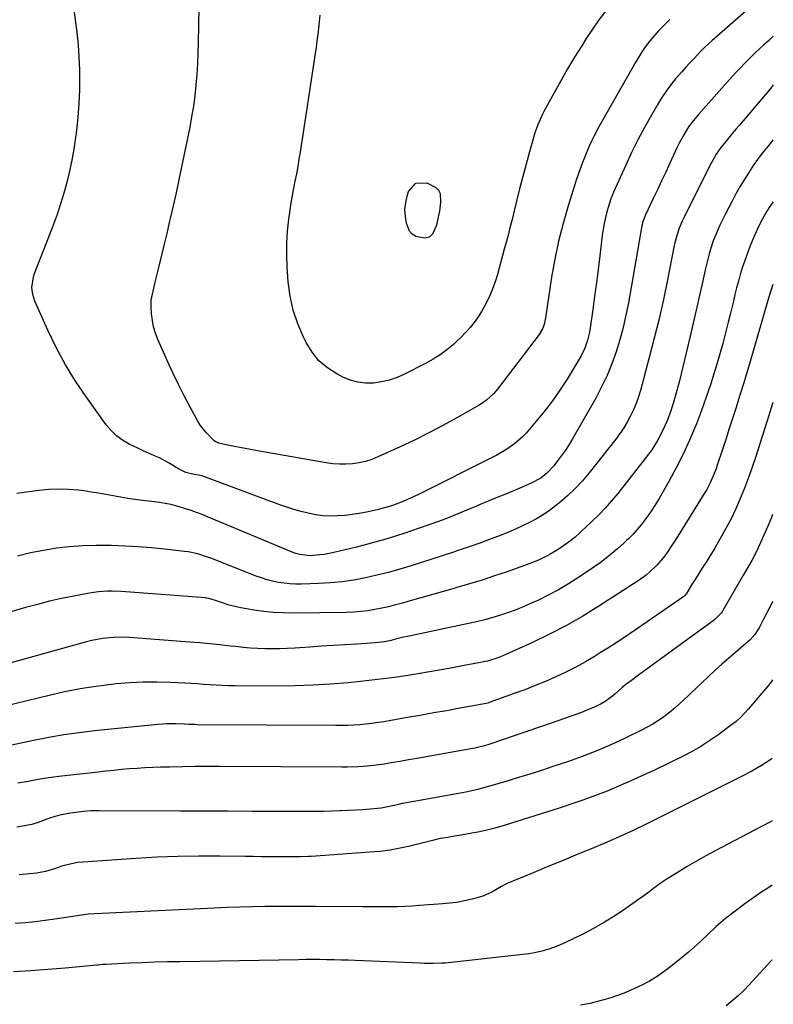
# Model space of a CAD drawing. Units: inches. Extents: x 1841386 to 1846646, y 442248 to 447639.
# Drawn here: x 1846313 to 1846644, y 445492 to 445924 of the extents above; entities that cross this region are included whole.
import ezdxf

# ---------------------------------------------------------------- set-up
doc = ezdxf.new("R2010")
doc.units = ezdxf.units.IN
doc.header["$MEASUREMENT"] = 0
doc.layers.add('7', color=7, linetype='Continuous')
doc.layers.add('8', color=7, linetype='Continuous')

msp = doc.modelspace()

# ---------------------------------------------------------------- linework, layer by layer
at = {"layer": '7', "color": 18}
for points in [[(1846636.44, 445932.02, 1994), (1846616.86, 445914.9, 1994), (1846615.44, 445913.61, 1994), (1846613.37, 445911.61, 1994), (1846612.02, 445910.24, 1994), (1846609.02, 445907.11, 1994), (1846607.2, 445905.18, 1994), (1846605.41, 445903.22, 1994), (1846603.65, 445901.24, 1994), (1846600.94, 445898.1, 1994), (1846598.81, 445895.46, 1994), (1846596.77, 445892.75, 1994), (1846594.89, 445889.94, 1994), (1846593.1, 445887.06, 1994), (1846590.3, 445882.26, 1994), (1846587.27, 445876.87, 1994), (1846584.37, 445871.43, 1994), (1846581.64, 445865.89, 1994), (1846579.04, 445860.29, 1994), (1846573.74, 445848.38, 1994), (1846573.23, 445847.2, 1994), (1846572.5, 445845.43, 1994), (1846571.89, 445843.61, 1994), (1846570.8, 445839.79, 1994), (1846570.13, 445837.25, 1994), (1846569.55, 445834.7, 1994), (1846569.1, 445832.12, 1994), (1846568.72, 445829.52, 1994), (1846567.64, 445820.42, 1994), (1846566.93, 445814.54, 1994), (1846566.19, 445808.66, 1994), (1846565.41, 445802.78, 1994), (1846564.61, 445796.91, 1994), (1846563.49, 445788.81, 1994), (1846563.18, 445787, 1994), (1846562.33, 445783.44, 1994), (1846561.12, 445779.97, 1994), (1846559.55, 445776.66, 1994), (1846558.63, 445775.06, 1994), (1846553.3, 445766.41, 1994), (1846550.17, 445761.59, 1994), (1846546.9, 445756.88, 1994), (1846543.4, 445752.33, 1994), (1846539.76, 445747.88, 1994), (1846535.3, 445742.67, 1994), (1846533.72, 445740.98, 1994), (1846530.27, 445737.93, 1994), (1846526.45, 445735.32, 1994), (1846522.44, 445732.99, 1994), (1846520.39, 445731.92, 1994), (1846488.41, 445715.88, 1994), (1846486.2, 445714.81, 1994), (1846481.7, 445712.82, 1994), (1846477.1, 445711.07, 1994), (1846474.76, 445710.31, 1994), (1846470.01, 445709.07, 1994), (1846465.3, 445708.03, 1994), (1846462.12, 445707.42, 1994), (1846458.94, 445706.91, 1994), (1846455.73, 445706.55, 1994), (1846452.5, 445706.31, 1994), (1846449.28, 445706.28, 1994), (1846446.07, 445706.44, 1994), (1846442.89, 445706.86, 1994), (1846439.72, 445707.47, 1994), (1846436.57, 445708.28, 1994), (1846433.45, 445709.15, 1994), (1846430.37, 445710.14, 1994), (1846427.31, 445711.21, 1994), (1846393.41, 445723.73, 1994), (1846392.81, 445723.93, 1994), (1846391.57, 445724.22, 1994), (1846389.67, 445724.5, 1994), (1846386.07, 445725.44, 1994), (1846382.75, 445727.03, 1994), (1846378.68, 445729.54, 1994), (1846374.4, 445731.78, 1994), (1846372.2, 445732.77, 1994), (1846369.6, 445733.89, 1994), (1846367.26, 445734.93, 1994), (1846364.94, 445736, 1994), (1846361.12, 445737.84, 1994), (1846358.24, 445739.52, 1994), (1846355.56, 445741.46, 1994), (1846353.2, 445743.77, 1994), (1846351.05, 445746.33, 1994), (1846342.39, 445758.38, 1994), (1846337.63, 445765.45, 1994), (1846333.17, 445772.69, 1994), (1846329.17, 445780.2, 1994), (1846325.46, 445787.87, 1994), (1846319.78, 445800.6, 1994), (1846318.82, 445803.55, 1994), (1846318.49, 445806.64, 1994), (1846319.15, 445811.25, 1994), (1846319.64, 445812.74, 1994), (1846326.23, 445829.55, 1994), (1846327.97, 445834.15, 1994), (1846329.63, 445838.77, 1994), (1846331.18, 445843.44, 1994), (1846332.65, 445848.14, 1994), (1846333.96, 445852.87, 1994), (1846335.15, 445857.64, 1994), (1846336.15, 445862.45, 1994), (1846337.02, 445867.28, 1994), (1846337.37, 445869.44, 1994), (1846338.19, 445875.39, 1994), (1846338.83, 445881.36, 1994), (1846339.22, 445887.34, 1994), (1846339.44, 445893.35, 1994), (1846339.48, 445896.58, 1994), (1846339.45, 445902.1, 1994), (1846339.26, 445907.61, 1994), (1846338.84, 445913.12, 1994), (1846338.27, 445918.61, 1994), (1846337.56, 445924.09, 1994), (1846336.8, 445929.57, 1994)], [(1846598.38, 445924.19, 1996), (1846595.03, 445920.89, 1996), (1846593.4, 445919.19, 1996), (1846590.31, 445915.66, 1996), (1846587.33, 445911.76, 1996), (1846585.95, 445909.77, 1996), (1846583.43, 445905.65, 1996), (1846567.3, 445877.14, 1996), (1846565.19, 445873.18, 1996), (1846564.21, 445871.16, 1996), (1846563.04, 445868.57, 1996), (1846562.26, 445866.78, 1996), (1846560.77, 445863.19, 1996), (1846560.05, 445861.38, 1996), (1846558.7, 445857.74, 1996), (1846557.47, 445854.05, 1996), (1846553.78, 445842.42, 1996), (1846551.53, 445834.7, 1996), (1846549.54, 445826.93, 1996), (1846547.92, 445819.07, 1996), (1846546.54, 445811.16, 1996), (1846543.89, 445793.33, 1996), (1846543.23, 445790.38, 1996), (1846542.54, 445788.48, 1996), (1846541.01, 445785.88, 1996), (1846522.78, 445762, 1996), (1846521.05, 445759.95, 1996), (1846518.11, 445757.23, 1996), (1846515.93, 445755.67, 1996), (1846514.79, 445754.98, 1996), (1846504.95, 445749.38, 1996), (1846498.81, 445746, 1996), (1846492.62, 445742.73, 1996), (1846486.34, 445739.63, 1996), (1846480.01, 445736.65, 1996), (1846470.27, 445732.22, 1996), (1846467.58, 445731.16, 1996), (1846464.84, 445730.27, 1996), (1846462.03, 445729.65, 1996), (1846459.17, 445729.21, 1996), (1846456.27, 445729.03, 1996), (1846453.39, 445729.01, 1996), (1846450.5, 445729.23, 1996), (1846447.63, 445729.61, 1996), (1846420.83, 445734.28, 1996), (1846417.64, 445734.84, 1996), (1846414.45, 445735.42, 1996), (1846411.26, 445736.02, 1996), (1846408.08, 445736.64, 1996), (1846402.96, 445737.65, 1996), (1846402.34, 445737.78, 1996), (1846400.5, 445738.23, 1996), (1846398.84, 445739.06, 1996), (1846398.36, 445739.45, 1996), (1846394.86, 445742.89, 1996), (1846392.37, 445746.12, 1996), (1846391.3, 445747.87, 1996), (1846387.89, 445754.11, 1996), (1846385.26, 445759.07, 1996), (1846382.72, 445764.07, 1996), (1846380.3, 445769.13, 1996), (1846377.96, 445774.24, 1996), (1846373.77, 445783.72, 1996), (1846372.72, 445786.47, 1996), (1846371.88, 445789.27, 1996), (1846371.34, 445792.15, 1996), (1846371, 445795.08, 1996), (1846370.81, 445798.29, 1996), (1846370.85, 445800.99, 1996), (1846371.62, 445804.98, 1996), (1846372.59, 445808.95, 1996), (1846374.28, 445815.92, 1996), (1846375.44, 445820.72, 1996), (1846376.6, 445825.53, 1996), (1846377.75, 445830.34, 1996), (1846378.89, 445835.16, 1996), (1846379.29, 445836.83, 1996), (1846380.6, 445842.49, 1996), (1846381.87, 445848.15, 1996), (1846383.1, 445853.82, 1996), (1846384.29, 445859.51, 1996), (1846387.84, 445876.88, 1996), (1846388.71, 445881.49, 1996), (1846389.47, 445886.11, 1996), (1846390.09, 445890.76, 1996), (1846390.61, 445895.43, 1996), (1846390.99, 445900.1, 1996), (1846391.29, 445904.79, 1996), (1846391.48, 445909.47, 1996), (1846391.59, 445914.17, 1996), (1846391.68, 445921.41, 1996), (1846391.83, 445929.72, 1996)], [(1846570.28, 445928.04, 1998), (1846567.29, 445924.07, 1998), (1846564.44, 445919.98, 1998), (1846561.71, 445915.82, 1998), (1846559.74, 445912.7, 1998), (1846556.6, 445907.61, 1998), (1846553.53, 445902.48, 1998), (1846550.56, 445897.29, 1998), (1846547.66, 445892.06, 1998), (1846543.17, 445883.77, 1998), (1846542.58, 445882.64, 1998), (1846541.47, 445880.36, 1998), (1846540.46, 445878.03, 1998), (1846539.59, 445875.65, 1998), (1846539.22, 445874.43, 1998), (1846536.82, 445866.12, 1998), (1846535.31, 445860.74, 1998), (1846533.84, 445855.34, 1998), (1846532.44, 445849.93, 1998), (1846531.09, 445844.5, 1998), (1846530.06, 445840.23, 1998), (1846529.14, 445836.49, 1998), (1846528.2, 445832.75, 1998), (1846527.24, 445829.01, 1998), (1846526.26, 445825.29, 1998), (1846525.76, 445823.42, 1998), (1846525.01, 445820.63, 1998), (1846524.26, 445817.84, 1998), (1846523.49, 445815.06, 1998), (1846522.71, 445812.27, 1998), (1846521.86, 445809.52, 1998), (1846520.92, 445806.79, 1998), (1846519.85, 445804.12, 1998), (1846518.69, 445801.48, 1998), (1846518.56, 445801.2, 1998), (1846517.24, 445798.61, 1998), (1846515.81, 445796.08, 1998), (1846514.23, 445793.64, 1998), (1846512.54, 445791.27, 1998), (1846510.71, 445789, 1998), (1846508.8, 445786.81, 1998), (1846506.77, 445784.73, 1998), (1846504.66, 445782.72, 1998), (1846503.46, 445781.63, 1998), (1846500.6, 445779.26, 1998), (1846497.63, 445777.05, 1998), (1846494.49, 445775.08, 1998), (1846491.24, 445773.27, 1998), (1846481.93, 445768.56, 1998), (1846478.68, 445767.14, 1998), (1846475.36, 445765.97, 1998), (1846471.92, 445765.18, 1998), (1846468.41, 445764.65, 1998), (1846464.91, 445764.63, 1998), (1846461.48, 445764.99, 1998), (1846458.17, 445765.94, 1998), (1846454.93, 445767.27, 1998), (1846452.29, 445768.64, 1998), (1846448.15, 445771.32, 1998), (1846444.44, 445774.43, 1998), (1846441.4, 445778.18, 1998), (1846438.78, 445782.37, 1998), (1846437.58, 445784.79, 1998), (1846435.09, 445790.64, 1998), (1846433.07, 445796.62, 1998), (1846431.77, 445802.8, 1998), (1846430.95, 445809.1, 1998), (1846430.48, 445815.68, 1998), (1846430.28, 445820.91, 1998), (1846430.3, 445826.13, 1998), (1846430.66, 445831.34, 1998), (1846431.23, 445836.55, 1998), (1846431.8, 445840.53, 1998), (1846432.29, 445843.73, 1998), (1846432.82, 445846.92, 1998), (1846433.4, 445850.11, 1998), (1846434.02, 445853.28, 1998), (1846434.65, 445856.46, 1998), (1846435.24, 445859.64, 1998), (1846435.79, 445862.83, 1998), (1846436.3, 445866.03, 1998), (1846442.91, 445909.22, 1998), (1846443.32, 445912.02, 1998), (1846443.7, 445914.82, 1998), (1846444.05, 445917.62, 1998), (1846444.37, 445920.43, 1998), (1846444.67, 445923.24, 1998), (1846444.96, 445926.05, 1998)], [(1846643.8, 445916.93, 1992), (1846641.87, 445915.02, 1992), (1846639.56, 445912.98, 1992), (1846638.16, 445911.73, 1992), (1846635.42, 445909.17, 1992), (1846633.01, 445906.8, 1992), (1846631.16, 445904.93, 1992), (1846629.34, 445903.04, 1992), (1846627.55, 445901.12, 1992), (1846625.79, 445899.17, 1992), (1846610.99, 445882.53, 1992), (1846608.72, 445879.85, 1992), (1846606.61, 445877.06, 1992), (1846604.49, 445873.55, 1992), (1846602.53, 445869.95, 1992), (1846601.61, 445868.11, 1992), (1846600.73, 445866.26, 1992), (1846598.39, 445861.14, 1992), (1846596.6, 445857.24, 1992), (1846594.79, 445853.35, 1992), (1846592.97, 445849.47, 1992), (1846591.14, 445845.59, 1992), (1846587.79, 445838.51, 1992), (1846586.45, 445835.07, 1992), (1846586.23, 445834.13, 1992), (1846586.14, 445833.66, 1992), (1846580.22, 445799.89, 1992), (1846579.15, 445794.43, 1992), (1846577.92, 445789, 1992), (1846576.46, 445783.64, 1992), (1846574.85, 445778.31, 1992), (1846572.96, 445773.07, 1992), (1846570.87, 445767.93, 1992), (1846568.47, 445762.93, 1992), (1846565.87, 445758.02, 1992), (1846555.73, 445740.23, 1992), (1846554.21, 445737.7, 1992), (1846552.63, 445735.22, 1992), (1846550.93, 445732.81, 1992), (1846549.17, 445730.45, 1992), (1846547.49, 445728.3, 1992), (1846544.23, 445724.89, 1992), (1846541.72, 445722.97, 1992), (1846537.58, 445720.71, 1992), (1846531.24, 445717.98, 1992), (1846529, 445717.02, 1992), (1846526.75, 445716.08, 1992), (1846522.23, 445714.23, 1992), (1846517.71, 445712.38, 1992), (1846515.46, 445711.44, 1992), (1846513.22, 445710.48, 1992), (1846510.68, 445709.39, 1992), (1846507.15, 445707.92, 1992), (1846503.61, 445706.48, 1992), (1846500.04, 445705.11, 1992), (1846496.46, 445703.79, 1992), (1846488.43, 445700.9, 1992), (1846481.62, 445698.58, 1992), (1846474.78, 445696.41, 1992), (1846467.86, 445694.46, 1992), (1846460.9, 445692.66, 1992), (1846450.92, 445690.25, 1992), (1846446.9, 445689.46, 1992), (1846444.86, 445689.2, 1992), (1846440.54, 445688.87, 1992), (1846436.03, 445689.33, 1992), (1846434.28, 445689.87, 1992), (1846433.43, 445690.19, 1992), (1846395.49, 445705.97, 1992), (1846393.12, 445706.92, 1992), (1846390.74, 445707.83, 1992), (1846388.35, 445708.69, 1992), (1846385.93, 445709.51, 1992), (1846382.69, 445710.53, 1992), (1846379.41, 445711.34, 1992), (1846377.75, 445711.66, 1992), (1846374.42, 445712.19, 1992), (1846371.06, 445712.64, 1992), (1846366.98, 445713.13, 1992), (1846363.74, 445713.55, 1992), (1846360.52, 445714.02, 1992), (1846357.3, 445714.56, 1992), (1846354.09, 445715.15, 1992), (1846350.88, 445715.75, 1992), (1846347.66, 445716.31, 1992), (1846344.44, 445716.81, 1992), (1846341.21, 445717.27, 1992), (1846338.95, 445717.57, 1992), (1846334.59, 445717.97, 1992), (1846330.23, 445718.13, 1992), (1846325.87, 445717.93, 1992), (1846321.51, 445717.49, 1992), (1846311.89, 445716.12, 1992)], [(1846643.74, 445871.39, 1988), (1846643.67, 445871.3, 1988), (1846640.78, 445867.79, 1988), (1846640.19, 445867.07, 1988), (1846638.5, 445864.92, 1988), (1846636.85, 445862.73, 1988), (1846635.28, 445860.49, 1988), (1846633.76, 445858.21, 1988), (1846632.87, 445856.82, 1988), (1846630.98, 445853.8, 1988), (1846629.15, 445850.74, 1988), (1846627.4, 445847.63, 1988), (1846625.71, 445844.49, 1988), (1846622.86, 445838.98, 1988), (1846621.17, 445835.62, 1988), (1846620.36, 445833.92, 1988), (1846618.82, 445830.49, 1988), (1846617.47, 445826.99, 1988), (1846616.55, 445824.22, 1988), (1846615.85, 445821.93, 1988), (1846614.61, 445817.3, 1988), (1846614.06, 445814.96, 1988), (1846612.57, 445808.16, 1988), (1846611.29, 445802.42, 1988), (1846609.99, 445796.68, 1988), (1846608.65, 445790.95, 1988), (1846607.29, 445785.23, 1988), (1846602.43, 445765.01, 1988), (1846601.91, 445762.91, 1988), (1846600.79, 445758.71, 1988), (1846600.19, 445756.62, 1988), (1846598.87, 445752.48, 1988), (1846597.19, 445748.03, 1988), (1846596.25, 445745.84, 1988), (1846594.16, 445741.56, 1988), (1846593, 445739.45, 1988), (1846590.45, 445735.4, 1988), (1846589.06, 445733.45, 1988), (1846587.62, 445731.54, 1988), (1846575.51, 445716.19, 1988), (1846572.8, 445712.91, 1988), (1846570, 445709.71, 1988), (1846567.06, 445706.65, 1988), (1846564.02, 445703.67, 1988), (1846559.67, 445699.58, 1988), (1846558.73, 445698.72, 1988), (1846556.81, 445697.05, 1988), (1846554.82, 445695.46, 1988), (1846551.73, 445693.23, 1988), (1846549.38, 445691.65, 1988), (1846546.17, 445689.66, 1988), (1846544.5, 445688.76, 1988), (1846541.09, 445687.12, 1988), (1846539.35, 445686.37, 1988), (1846535.82, 445685.01, 1988), (1846526.99, 445681.86, 1988), (1846521.52, 445679.97, 1988), (1846516.02, 445678.16, 1988), (1846510.48, 445676.47, 1988), (1846504.92, 445674.86, 1988), (1846503.15, 445674.37, 1988), (1846498.46, 445673.06, 1988), (1846493.77, 445671.73, 1988), (1846489.08, 445670.4, 1988), (1846484.4, 445669.06, 1988), (1846481.04, 445668.09, 1988), (1846478.03, 445667.26, 1988), (1846475, 445666.5, 1988), (1846471.96, 445665.83, 1988), (1846468.9, 445665.21, 1988), (1846465.82, 445664.71, 1988), (1846462.73, 445664.33, 1988), (1846459.63, 445664.1, 1988), (1846456.51, 445663.99, 1988), (1846433.12, 445663.72, 1988), (1846428.82, 445663.77, 1988), (1846424.54, 445663.98, 1988), (1846420.27, 445664.39, 1988), (1846416.02, 445664.95, 1988), (1846412.69, 445665.48, 1988), (1846410.12, 445665.95, 1988), (1846407.58, 445666.52, 1988), (1846405.06, 445667.22, 1988), (1846402.57, 445668.01, 1988), (1846398.59, 445669.39, 1988), (1846397.61, 445669.71, 1988), (1846396.13, 445670.1, 1988), (1846395.12, 445670.27, 1988), (1846394.61, 445670.32, 1988), (1846359.71, 445673.03, 1988), (1846357.7, 445673.16, 1988), (1846353.68, 445673.28, 1988), (1846351.66, 445673.27, 1988), (1846347.65, 445673.02, 1988), (1846345.66, 445672.76, 1988), (1846343.67, 445672.44, 1988), (1846336.87, 445671.15, 1988), (1846331.51, 445670.05, 1988), (1846326.17, 445668.86, 1988), (1846320.87, 445667.51, 1988), (1846315.59, 445666.07, 1988), (1846294.2, 445659.88, 1988)], [(1846643.7, 445844.17, 1986), (1846642.27, 445842.11, 1986), (1846640.93, 445840.05, 1986), (1846639.06, 445836.78, 1986), (1846637.92, 445834.54, 1986), (1846636.86, 445832.26, 1986), (1846635.74, 445829.75, 1986), (1846634.7, 445827.34, 1986), (1846633.7, 445824.91, 1986), (1846632.76, 445822.46, 1986), (1846631.86, 445819.99, 1986), (1846631.16, 445818.02, 1986), (1846630.21, 445815.17, 1986), (1846629.3, 445812.29, 1986), (1846628.48, 445809.4, 1986), (1846627.72, 445806.49, 1986), (1846626.99, 445803.56, 1986), (1846626.27, 445800.63, 1986), (1846625.56, 445797.71, 1986), (1846624.84, 445794.78, 1986), (1846624, 445791.34, 1986), (1846622.83, 445786.7, 1986), (1846621.62, 445782.07, 1986), (1846620.34, 445777.46, 1986), (1846619.01, 445772.86, 1986), (1846618.21, 445770.16, 1986), (1846616.37, 445764.25, 1986), (1846614.41, 445758.38, 1986), (1846612.3, 445752.57, 1986), (1846610.07, 445746.79, 1986), (1846609.64, 445745.75, 1986), (1846607, 445739.53, 1986), (1846604.19, 445733.4, 1986), (1846601.14, 445727.38, 1986), (1846597.93, 445721.45, 1986), (1846593.69, 445713.98, 1986), (1846592.27, 445711.59, 1986), (1846590.79, 445709.24, 1986), (1846589.2, 445706.96, 1986), (1846587.56, 445704.72, 1986), (1846585.81, 445702.45, 1986), (1846584.11, 445700.35, 1986), (1846582.29, 445698.34, 1986), (1846580.39, 445696.42, 1986), (1846579.41, 445695.5, 1986), (1846578.41, 445694.58, 1986), (1846575.51, 445691.98, 1986), (1846573.01, 445689.84, 1986), (1846570.45, 445687.76, 1986), (1846567.81, 445685.8, 1986), (1846565.11, 445683.9, 1986), (1846558.29, 445679.32, 1986), (1846553.96, 445676.57, 1986), (1846549.56, 445673.95, 1986), (1846545.04, 445671.54, 1986), (1846540.44, 445669.28, 1986), (1846537.73, 445668.02, 1986), (1846534.39, 445666.56, 1986), (1846531.03, 445665.18, 1986), (1846527.61, 445663.94, 1986), (1846524.16, 445662.79, 1986), (1846520.66, 445661.76, 1986), (1846517.16, 445660.79, 1986), (1846513.62, 445659.92, 1986), (1846510.07, 445659.11, 1986), (1846483.96, 445653.56, 1986), (1846481, 445652.9, 1986), (1846478.05, 445652.17, 1986), (1846476.09, 445651.68, 1986), (1846473.13, 445651.06, 1986), (1846469.12, 445650.59, 1986), (1846460.88, 445650.1, 1986), (1846455.75, 445649.79, 1986), (1846450.63, 445649.46, 1986), (1846445.5, 445649.12, 1986), (1846440.38, 445648.77, 1986), (1846433.77, 445648.31, 1986), (1846430.53, 445648.13, 1986), (1846427.3, 445648.01, 1986), (1846424.07, 445647.99, 1986), (1846420.83, 445648.03, 1986), (1846417.6, 445648.16, 1986), (1846414.37, 445648.34, 1986), (1846411.14, 445648.62, 1986), (1846407.93, 445648.95, 1986), (1846405.46, 445649.24, 1986), (1846401, 445649.73, 1986), (1846396.55, 445650.19, 1986), (1846392.09, 445650.6, 1986), (1846387.62, 445650.96, 1986), (1846361.25, 445652.98, 1986), (1846358.87, 445653.1, 1986), (1846354.13, 445653.02, 1986), (1846349.41, 445652.5, 1986), (1846344.74, 445651.6, 1986), (1846342.44, 445651.02, 1986), (1846284.96, 445635.17, 1986)], [(1846643.65, 445807.91, 1984), (1846643.46, 445807.42, 1984), (1846642.13, 445803.18, 1984), (1846642.05, 445802.9, 1984), (1846633.64, 445774.12, 1984), (1846632.18, 445769.19, 1984), (1846630.7, 445764.27, 1984), (1846629.18, 445759.36, 1984), (1846627.64, 445754.45, 1984), (1846627.59, 445754.31, 1984), (1846626.05, 445749.48, 1984), (1846624.49, 445744.66, 1984), (1846622.93, 445739.85, 1984), (1846621.35, 445735.03, 1984), (1846619.22, 445728.56, 1984), (1846618.67, 445727, 1984), (1846617.48, 445723.91, 1984), (1846616.12, 445720.9, 1984), (1846614.57, 445717.98, 1984), (1846613.72, 445716.56, 1984), (1846601.88, 445697.44, 1984), (1846599.45, 445693.63, 1984), (1846596.9, 445689.9, 1984), (1846595.49, 445688, 1984), (1846592.72, 445684.73, 1984), (1846589.66, 445681.73, 1984), (1846588.03, 445680.34, 1984), (1846584.56, 445677.83, 1984), (1846567.27, 445666.68, 1984), (1846560.19, 445662.32, 1984), (1846552.99, 445658.19, 1984), (1846545.61, 445654.38, 1984), (1846538.11, 445650.78, 1984), (1846525.12, 445644.9, 1984), (1846522.92, 445643.99, 1984), (1846518.35, 445642.65, 1984), (1846517.18, 445642.39, 1984), (1846516.01, 445642.15, 1984), (1846508.18, 445640.65, 1984), (1846503.09, 445639.71, 1984), (1846497.99, 445638.79, 1984), (1846492.89, 445637.91, 1984), (1846487.78, 445637.06, 1984), (1846482.54, 445636.22, 1984), (1846477.59, 445635.46, 1984), (1846472.63, 445634.78, 1984), (1846467.66, 445634.18, 1984), (1846462.68, 445633.65, 1984), (1846457.18, 445633.12, 1984), (1846449.44, 445632.49, 1984), (1846441.7, 445632.01, 1984), (1846433.94, 445631.77, 1984), (1846426.17, 445631.67, 1984), (1846407.49, 445631.73, 1984), (1846404.74, 445631.77, 1984), (1846401.99, 445631.85, 1984), (1846399.25, 445632, 1984), (1846396.5, 445632.18, 1984), (1846393.76, 445632.39, 1984), (1846391.02, 445632.58, 1984), (1846388.28, 445632.76, 1984), (1846385.53, 445632.92, 1984), (1846379.16, 445633.26, 1984), (1846373.24, 445633.43, 1984), (1846367.31, 445633.41, 1984), (1846361.4, 445633.11, 1984), (1846355.49, 445632.62, 1984), (1846353.43, 445632.39, 1984), (1846346.52, 445631.51, 1984), (1846339.64, 445630.44, 1984), (1846332.8, 445629.1, 1984), (1846326, 445627.58, 1984), (1846296.95, 445620.47, 1984)], [(1846643.57, 445756.13, 1982), (1846642.69, 445753.27, 1982), (1846641.77, 445750.34, 1982), (1846636.09, 445732.39, 1982), (1846634.54, 445727.74, 1982), (1846632.92, 445723.12, 1982), (1846631.16, 445718.55, 1982), (1846629.32, 445714.01, 1982), (1846629.03, 445713.31, 1982), (1846627.19, 445709.18, 1982), (1846625.26, 445705.11, 1982), (1846623.17, 445701.1, 1982), (1846620.98, 445697.16, 1982), (1846619.8, 445695.14, 1982), (1846618.1, 445692.25, 1982), (1846616.37, 445689.37, 1982), (1846614.6, 445686.53, 1982), (1846612.8, 445683.7, 1982), (1846611.1, 445681.06, 1982), (1846609.18, 445678.04, 1982), (1846608.24, 445676.52, 1982), (1846605.7, 445672.33, 1982), (1846604.99, 445671.44, 1982), (1846604.65, 445671.14, 1982), (1846604.47, 445671, 1982), (1846588.45, 445659.79, 1982), (1846583.35, 445656.28, 1982), (1846578.21, 445652.84, 1982), (1846573.02, 445649.49, 1982), (1846567.78, 445646.2, 1982), (1846565.59, 445644.85, 1982), (1846561.37, 445642.36, 1982), (1846557.09, 445639.99, 1982), (1846552.73, 445637.78, 1982), (1846548.31, 445635.68, 1982), (1846543.82, 445633.72, 1982), (1846539.3, 445631.84, 1982), (1846534.73, 445630.06, 1982), (1846530.14, 445628.36, 1982), (1846519.11, 445624.42, 1982), (1846518.49, 445624.21, 1982), (1846516.9, 445623.8, 1982), (1846512.19, 445622.96, 1982), (1846509.67, 445622.51, 1982), (1846507.16, 445622.06, 1982), (1846504.64, 445621.61, 1982), (1846502.12, 445621.15, 1982), (1846499.46, 445620.68, 1982), (1846495.62, 445619.99, 1982), (1846491.77, 445619.31, 1982), (1846487.92, 445618.64, 1982), (1846484.07, 445617.97, 1982), (1846472.84, 445616.03, 1982), (1846470.23, 445615.62, 1982), (1846467.62, 445615.25, 1982), (1846465, 445614.96, 1982), (1846462.38, 445614.7, 1982), (1846459.75, 445614.52, 1982), (1846457.12, 445614.39, 1982), (1846454.48, 445614.32, 1982), (1846451.85, 445614.3, 1982), (1846391.04, 445614.71, 1982), (1846390.11, 445614.73, 1982), (1846387.34, 445614.84, 1982), (1846385.49, 445614.95, 1982), (1846381.58, 445615.09, 1982), (1846377.68, 445615.08, 1982), (1846375.73, 445614.97, 1982), (1846373.79, 445614.81, 1982), (1846345.96, 445611.96, 1982), (1846339.23, 445611.16, 1982), (1846332.52, 445610.22, 1982), (1846325.83, 445609.07, 1982), (1846319.18, 445607.78, 1982), (1846308.99, 445605.64, 1982)], [(1846643.45, 445668.77, 1978), (1846642.26, 445666.31, 1978), (1846640.84, 445663.51, 1978), (1846639.4, 445660.73, 1978), (1846637.53, 445657.19, 1978), (1846635.69, 445654.34, 1978), (1846633.45, 445651.8, 1978), (1846632.62, 445651.02, 1978), (1846631.77, 445650.27, 1978), (1846627.35, 445646.55, 1978), (1846624.3, 445643.94, 1978), (1846621.27, 445641.29, 1978), (1846618.29, 445638.59, 1978), (1846615.35, 445635.85, 1978), (1846604.24, 445625.35, 1978), (1846602.91, 445624.1, 1978), (1846600.93, 445622.21, 1978), (1846598.81, 445620.47, 1978), (1846595.7, 445618.17, 1978), (1846593.36, 445616.54, 1978), (1846590.98, 445615, 1978), (1846588.51, 445613.59, 1978), (1846585.98, 445612.28, 1978), (1846578.79, 445608.77, 1978), (1846572.58, 445605.89, 1978), (1846566.3, 445603.18, 1978), (1846559.92, 445600.73, 1978), (1846553.47, 445598.44, 1978), (1846547.03, 445596.3, 1978), (1846542.01, 445594.66, 1978), (1846536.97, 445593.04, 1978), (1846531.92, 445591.47, 1978), (1846526.86, 445589.93, 1978), (1846519.83, 445587.82, 1978), (1846518.28, 445587.37, 1978), (1846513.59, 445586.13, 1978), (1846508.85, 445585.1, 1978), (1846507.26, 445584.8, 1978), (1846481.28, 445580.17, 1978), (1846480.9, 445580.09, 1978), (1846479.37, 445579.73, 1978), (1846478.23, 445579.44, 1978), (1846476.1, 445578.91, 1978), (1846473.19, 445578.31, 1978), (1846471.72, 445578.1, 1978), (1846466.88, 445577.64, 1978), (1846463.72, 445577.38, 1978), (1846460.55, 445577.16, 1978), (1846457.38, 445576.99, 1978), (1846454.21, 445576.86, 1978), (1846453.64, 445576.84, 1978), (1846450.18, 445576.74, 1978), (1846446.72, 445576.66, 1978), (1846443.26, 445576.63, 1978), (1846439.8, 445576.61, 1978), (1846425.65, 445576.64, 1978), (1846415.12, 445576.66, 1978), (1846404.58, 445576.69, 1978), (1846394.05, 445576.73, 1978), (1846383.51, 445576.77, 1978), (1846347.82, 445576.93, 1978), (1846344.47, 445576.85, 1978), (1846341.13, 445576.64, 1978), (1846337.81, 445576.23, 1978), (1846334.5, 445575.7, 1978), (1846330.76, 445574.98, 1978), (1846326.59, 445573.83, 1978), (1846323.87, 445572.75, 1978), (1846321.21, 445571.77, 1978), (1846318.5, 445570.93, 1978), (1846314.35, 445570.1, 1978), (1846311.88, 445569.77, 1978)], [(1846643.4, 445634.34, 1976), (1846642.95, 445633.68, 1976), (1846641.37, 445631.59, 1976), (1846639.72, 445629.54, 1976), (1846633.84, 445622.64, 1976), (1846632.83, 445621.5, 1976), (1846629.69, 445618.21, 1976), (1846627.44, 445616.17, 1976), (1846625.07, 445614.29, 1976), (1846619.87, 445610.44, 1976), (1846615.98, 445607.73, 1976), (1846612, 445605.16, 1976), (1846607.89, 445602.82, 1976), (1846603.68, 445600.62, 1976), (1846591.69, 445594.78, 1976), (1846581.33, 445590.01, 1976), (1846570.85, 445585.56, 1976), (1846560.17, 445581.58, 1976), (1846549.37, 445577.92, 1976), (1846526.08, 445570.61, 1976), (1846522.69, 445569.6, 1976), (1846520.98, 445569.15, 1976), (1846517.55, 445568.32, 1976), (1846514.09, 445567.57, 1976), (1846511.45, 445567.06, 1976), (1846509.26, 445566.66, 1976), (1846504.86, 445565.89, 1976), (1846499.99, 445565.11, 1976), (1846497.65, 445564.69, 1976), (1846494.2, 445563.86, 1976), (1846491.9, 445563.29, 1976), (1846490.74, 445563, 1976), (1846484.37, 445561.43, 1976), (1846480.01, 445560.48, 1976), (1846475.63, 445559.68, 1976), (1846471.21, 445559.11, 1976), (1846466.77, 445558.69, 1976), (1846440.99, 445556.93, 1976), (1846439.82, 445556.86, 1976), (1846436.32, 445556.74, 1976), (1846431.64, 445556.72, 1976), (1846426.67, 445556.73, 1976), (1846423.02, 445556.75, 1976), (1846419.36, 445556.77, 1976), (1846415.71, 445556.81, 1976), (1846412.06, 445556.85, 1976), (1846400.95, 445557.01, 1976), (1846391.75, 445557.02, 1976), (1846382.55, 445556.88, 1976), (1846373.35, 445556.52, 1976), (1846364.16, 445556.01, 1976), (1846340.87, 445554.44, 1976), (1846338.51, 445554.18, 1976), (1846333.88, 445553.26, 1976), (1846331.6, 445552.58, 1976), (1846328.39, 445551.5, 1976), (1846324.45, 445550.3, 1976), (1846320.44, 445549.49, 1976), (1846317.35, 445549.21, 1976), (1846312.88, 445548.82, 1976)], [(1846643.35, 445599.87, 1974), (1846642.68, 445599.43, 1974), (1846638.58, 445596.83, 1974), (1846634.41, 445594.37, 1974), (1846630.13, 445592.1, 1974), (1846588.55, 445571.31, 1974), (1846582.37, 445568.32, 1974), (1846576.15, 445565.42, 1974), (1846569.86, 445562.67, 1974), (1846563.53, 445560.03, 1974), (1846563.17, 445559.88, 1974), (1846556.98, 445557.37, 1974), (1846550.8, 445554.85, 1974), (1846544.63, 445552.31, 1974), (1846538.47, 445549.75, 1974), (1846527.28, 445545.09, 1974), (1846526.72, 445544.84, 1974), (1846524.56, 445543.66, 1974), (1846520.24, 445541.27, 1974), (1846516.33, 445539.47, 1974), (1846512.23, 445538.22, 1974), (1846507.66, 445537.23, 1974), (1846504.71, 445536.72, 1974), (1846501.74, 445536.34, 1974), (1846498.76, 445536.05, 1974), (1846488.41, 445535.29, 1974), (1846485.29, 445535.09, 1974), (1846482.16, 445534.93, 1974), (1846479.03, 445534.82, 1974), (1846475.89, 445534.76, 1974), (1846472.76, 445534.73, 1974), (1846469.63, 445534.72, 1974), (1846466.49, 445534.72, 1974), (1846463.36, 445534.74, 1974), (1846443.03, 445534.91, 1974), (1846437.47, 445534.94, 1974), (1846431.91, 445534.95, 1974), (1846426.35, 445534.93, 1974), (1846420.79, 445534.88, 1974), (1846415.23, 445534.79, 1974), (1846409.67, 445534.66, 1974), (1846404.11, 445534.47, 1974), (1846398.56, 445534.24, 1974), (1846346.08, 445531.76, 1974), (1846343.13, 445531.54, 1974), (1846340.2, 445531.16, 1974), (1846337.28, 445530.7, 1974), (1846334.35, 445530.25, 1974), (1846328.58, 445529.37, 1974), (1846324.23, 445528.76, 1974), (1846319.87, 445528.22, 1974), (1846315.5, 445527.78, 1974), (1846311.12, 445527.41, 1974)], [(1846643.31, 445572.48, 1972), (1846642.25, 445571.93, 1972), (1846638.91, 445570.19, 1972), (1846635.58, 445568.45, 1972), (1846618.28, 445559.37, 1972), (1846614.17, 445557.15, 1972), (1846610.08, 445554.86, 1972), (1846606.06, 445552.47, 1972), (1846602.07, 445550.02, 1972), (1846597.28, 445546.99, 1972), (1846594.2, 445544.94, 1972), (1846591.23, 445542.75, 1972), (1846589.76, 445541.62, 1972), (1846586.79, 445539.43, 1972), (1846585.28, 445538.36, 1972), (1846579.14, 445534.05, 1972), (1846574.49, 445530.95, 1972), (1846569.76, 445527.99, 1972), (1846564.89, 445525.26, 1972), (1846559.94, 445522.67, 1972), (1846552.66, 445519.08, 1972), (1846549.03, 445517.47, 1972), (1846545.28, 445516.15, 1972), (1846542.25, 445515.24, 1972), (1846539.04, 445514.55, 1972), (1846537.41, 445514.31, 1972), (1846536.59, 445514.21, 1972), (1846503.76, 445510.46, 1972), (1846500.02, 445510.11, 1972), (1846498.15, 445510.01, 1972), (1846494.41, 445509.9, 1972), (1846490.66, 445509.93, 1972), (1846488.78, 445509.99, 1972), (1846460.35, 445511.18, 1972), (1846457.25, 445511.3, 1972), (1846454.14, 445511.4, 1972), (1846451.03, 445511.48, 1972), (1846447.93, 445511.54, 1972), (1846444.82, 445511.58, 1972), (1846441.71, 445511.59, 1972), (1846438.6, 445511.58, 1972), (1846435.5, 445511.54, 1972), (1846383.52, 445510.69, 1972), (1846377.93, 445510.57, 1972), (1846372.35, 445510.42, 1972), (1846366.77, 445510.21, 1972), (1846361.18, 445509.98, 1972), (1846351.04, 445509.5, 1972), (1846350.53, 445509.47, 1972), (1846349.52, 445509.4, 1972), (1846347.5, 445509.22, 1972), (1846346.99, 445509.17, 1972), (1846332.99, 445507.91, 1972), (1846325.47, 445507.27, 1972), (1846317.96, 445506.69, 1972), (1846310.44, 445506.18, 1972)], [(1846643.22, 445511.47, 1968), (1846642.97, 445511.19, 1968), (1846642.66, 445510.86, 1968), (1846633.23, 445500.58, 1968), (1846630.83, 445498.11, 1968), (1846628.35, 445495.74, 1968), (1846625.75, 445493.51, 1968), (1846623.05, 445491.37, 1968)]]:
    msp.add_polyline3d(points, dxfattribs=at)
at = {"layer": '8', "color": 18}
for points in [[(1846643.77, 445895.56, 1990), (1846642.67, 445894.11, 1990), (1846641.38, 445892.49, 1990), (1846639.38, 445890.1, 1990), (1846638.71, 445889.31, 1990), (1846628.94, 445877.89, 1990), (1846627.43, 445876.11, 1990), (1846625.92, 445874.32, 1990), (1846622.95, 445870.7, 1990), (1846620.78, 445867.98, 1990), (1846618.72, 445865.03, 1990), (1846616.91, 445861.92, 1990), (1846616.35, 445860.86, 1990), (1846605.31, 445838.76, 1990), (1846604.81, 445837.75, 1990), (1846603.84, 445835.71, 1990), (1846602.5, 445832.6, 1990), (1846601.6, 445829.86, 1990), (1846600.51, 445825.67, 1990), (1846600.21, 445824.26, 1990), (1846597.37, 445809.92, 1990), (1846595.58, 445801.35, 1990), (1846593.67, 445792.81, 1990), (1846591.59, 445784.31, 1990), (1846589.38, 445775.84, 1990), (1846585.46, 445761.44, 1990), (1846584.58, 445758.55, 1990), (1846583.59, 445755.71, 1990), (1846582.44, 445752.93, 1990), (1846581.17, 445750.19, 1990), (1846579.74, 445747.53, 1990), (1846578.2, 445744.94, 1990), (1846576.51, 445742.46, 1990), (1846574.71, 445740.03, 1990), (1846562.99, 445725.27, 1990), (1846560.02, 445721.77, 1990), (1846556.91, 445718.41, 1990), (1846553.59, 445715.27, 1990), (1846550.12, 445712.26, 1990), (1846548.27, 445710.76, 1990), (1846545.56, 445708.71, 1990), (1846542.77, 445706.78, 1990), (1846539.86, 445705.03, 1990), (1846536.88, 445703.41, 1990), (1846533.81, 445701.93, 1990), (1846530.71, 445700.51, 1990), (1846527.58, 445699.18, 1990), (1846524.41, 445697.91, 1990), (1846518.83, 445695.77, 1990), (1846516.92, 445695.06, 1990), (1846515.01, 445694.36, 1990), (1846511.17, 445693.02, 1990), (1846507.3, 445691.73, 1990), (1846505.37, 445691.1, 1990), (1846503.43, 445690.47, 1990), (1846484.84, 445684.48, 1990), (1846479.88, 445682.97, 1990), (1846474.89, 445681.55, 1990), (1846469.86, 445680.29, 1990), (1846464.81, 445679.13, 1990), (1846459.71, 445678.19, 1990), (1846454.6, 445677.42, 1990), (1846449.45, 445676.93, 1990), (1846444.28, 445676.61, 1990), (1846436.73, 445676.36, 1990), (1846434.18, 445676.35, 1990), (1846431.64, 445676.47, 1990), (1846429.11, 445676.75, 1990), (1846426.59, 445677.14, 1990), (1846424.09, 445677.68, 1990), (1846421.63, 445678.32, 1990), (1846419.2, 445679.1, 1990), (1846416.8, 445679.96, 1990), (1846396.98, 445687.73, 1990), (1846395.58, 445688.26, 1990), (1846391.32, 445689.62, 1990), (1846386.96, 445690.55, 1990), (1846385.48, 445690.74, 1990), (1846376.8, 445691.7, 1990), (1846370.97, 445692.27, 1990), (1846365.13, 445692.75, 1990), (1846359.28, 445693.09, 1990), (1846353.43, 445693.35, 1990), (1846352.36, 445693.39, 1990), (1846346.56, 445693.42, 1990), (1846340.77, 445693.25, 1990), (1846334.99, 445692.78, 1990), (1846329.23, 445692.11, 1990), (1846323.5, 445691.16, 1990), (1846317.8, 445690.06, 1990), (1846312.16, 445688.73, 1990)], [(1846486.97, 445852.32, 2000), (1846491.83, 445852.45, 2000), (1846495.73, 445850.51, 2000), (1846496.89, 445849.31, 2000), (1846497.55, 445847.77, 2000), (1846497.76, 445844.02, 2000), (1846497.29, 445840.08, 2000), (1846496.9, 445838.13, 2000), (1846495.95, 445833.97, 2000), (1846494.27, 445829.93, 2000), (1846492.8, 445828.62, 2000), (1846490.87, 445828.27, 2000), (1846486.92, 445829.03, 2000), (1846485.34, 445829.92, 2000), (1846484.21, 445831.33, 2000), (1846482.88, 445834.84, 2000), (1846482.36, 445837.81, 2000), (1846482.17, 445840.77, 2000), (1846482.49, 445843.72, 2000), (1846483.14, 445846.66, 2000), (1846483.77, 445848.65, 2000), (1846486.97, 445852.32, 2000)], [(1846643.5, 445706.88, 1980), (1846642.96, 445705.57, 1980), (1846642.25, 445703.88, 1980), (1846640.78, 445700.49, 1980), (1846637.19, 445692.31, 1980), (1846636.04, 445689.84, 1980), (1846634.41, 445686.77, 1980), (1846631.91, 445682.54, 1980), (1846630.41, 445680, 1980), (1846621.64, 445664.75, 1980), (1846620.9, 445663.61, 1980), (1846618, 445660.74, 1980), (1846584.58, 445636.47, 1980), (1846580.94, 445633.72, 1980), (1846579.16, 445632.29, 1980), (1846577.4, 445630.83, 1980), (1846574.39, 445628.27, 1980), (1846573.27, 445627.24, 1980), (1846569.95, 445624.84, 1980), (1846568.29, 445623.93, 1980), (1846565.89, 445622.76, 1980), (1846561.73, 445620.88, 1980), (1846559.62, 445620.03, 1980), (1846556.78, 445618.98, 1980), (1846554.28, 445618.1, 1980), (1846551.77, 445617.22, 1980), (1846549.26, 445616.35, 1980), (1846546.75, 445615.49, 1980), (1846519.47, 445606.22, 1980), (1846516.67, 445605.35, 1980), (1846513.82, 445604.64, 1980), (1846512.87, 445604.45, 1980), (1846511.91, 445604.26, 1980), (1846491.4, 445600.56, 1980), (1846487.58, 445599.88, 1980), (1846483.76, 445599.21, 1980), (1846479.93, 445598.57, 1980), (1846476.11, 445597.93, 1980), (1846473.06, 445597.43, 1980), (1846470.75, 445597.09, 1980), (1846468.44, 445596.78, 1980), (1846463.8, 445596.33, 1980), (1846461.47, 445596.19, 1980), (1846456.81, 445596.03, 1980), (1846454.48, 445596.01, 1980), (1846400.91, 445596.32, 1980), (1846395.43, 445596.32, 1980), (1846389.96, 445596.3, 1980), (1846384.48, 445596.22, 1980), (1846379, 445596.11, 1980), (1846374.91, 445596.01, 1980), (1846371.48, 445595.9, 1980), (1846368.05, 445595.75, 1980), (1846364.63, 445595.53, 1980), (1846361.2, 445595.28, 1980), (1846357.79, 445594.98, 1980), (1846354.37, 445594.66, 1980), (1846350.95, 445594.3, 1980), (1846347.54, 445593.92, 1980), (1846330.3, 445591.91, 1980), (1846328.03, 445591.62, 1980), (1846325.77, 445591.31, 1980), (1846321.26, 445590.59, 1980), (1846316.76, 445589.79, 1980), (1846312.33, 445588.97, 1980)], [(1846643.27, 445544.26, 1970), (1846642.26, 445543.6, 1970), (1846640.16, 445542.24, 1970), (1846639.46, 445541.77, 1970), (1846638.78, 445541.3, 1970), (1846631.34, 445536.1, 1970), (1846627.03, 445532.92, 1970), (1846622.83, 445529.61, 1970), (1846618.8, 445526.09, 1970), (1846614.88, 445522.43, 1970), (1846614.49, 445522.04, 1970), (1846610.61, 445518.39, 1970), (1846606.63, 445514.84, 1970), (1846602.52, 445511.46, 1970), (1846598.31, 445508.19, 1970), (1846595.97, 445506.45, 1970), (1846592.79, 445504.25, 1970), (1846589.52, 445502.2, 1970), (1846586.12, 445500.38, 1970), (1846582.63, 445498.72, 1970), (1846581.26, 445498.13, 1970), (1846578.37, 445496.94, 1970), (1846575.44, 445495.83, 1970), (1846572.47, 445494.84, 1970), (1846569.47, 445493.94, 1970), (1846565.46, 445492.86, 1970), (1846563.4, 445492.37, 1970), (1846559.23, 445491.59, 1970)]]:
    msp.add_polyline3d(points, dxfattribs=at)

doc.saveas('drawing.dxf')
